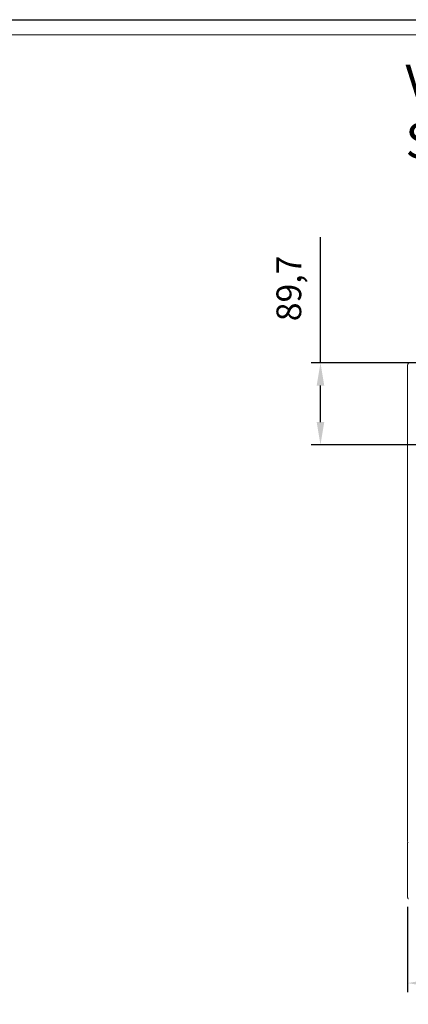
# Model space of a CAD drawing. Units: inches. Extents: x -724 to 2110, y 0 to 1632.
# Drawn here: x 837 to 1262, y 557 to 1632 of the extents above; entities that cross this region are included whole.
import ezdxf

# ---------------------------------------------------------------- set-up
doc = ezdxf.new("R2010")
doc.units = ezdxf.units.IN
doc.header["$MEASUREMENT"] = 0
for name, color, linetype in [('Cartiglio', 7, 'Continuous'), ('Prodotto', 7, 'Continuous'), ('Testi&Quote', 2, 'Continuous')]:
    doc.layers.add(name, color=color, linetype=linetype)
doc.styles.add('Roman', font='ROMANS.SHX')
doc.dimstyles.new('ISO-25', dxfattribs={"dimtxt": 27, "dimasz": 25, "dimexe": 10, "dimexo": 11, "dimgap": 15, "dimtad": 1, "dimdec": 1, "dimtxsty": 'Roman', "dimcen": 30, "dimclrd": 1, "dimclre": 1, "dimclrt": 4, "dimadec": 0, "dimazin": 0, "dimtfac": 1, "dimtdec": 1, "dimtmove": 0, "dimatfit": 3, "dimldrblk": 'CLOSEDBLANK', "dimfxl": 1, "dimarcsym": 0})

# ---------------------------------------------------------------- blocks, each defined once
blk = doc.blocks.new('*D7')
at = {"layer": 'Defpoints', "color": 0}
for p in [(1260.8, 674.4), (1725.8, 674.3), (1725.8, 580.2)]:
    blk.add_point(p, dxfattribs=at)
at = {"layer": 'Testi&Quote', "color": 1, "lineweight": -2}
for p, q in [((1260.8, 663.4), (1260.8, 570.2)), ((1725.8, 663.3), (1725.8, 570.2)), ((1285.8, 580.2), (1700.8, 580.2))]:
    blk.add_line(p, q, dxfattribs=at)
at = {"layer": 'Testi&Quote', "color": 1}
for points in [[(1285.8, 584.4), (1285.8, 576), (1260.8, 580.2)], [(1700.8, 584.4), (1700.8, 576), (1725.8, 580.2)]]:
    blk.add_solid(points, dxfattribs=at)
at = {"layer": 'Testi&Quote', "color": 4, "insert": (1493.3, 608.7), "char_height": 27, "attachment_point": 5, "style": 'Roman'}
blk.add_mtext('465', dxfattribs=at)
blk = doc.blocks.new('_ClosedBlank')
at = {"color": 0, "linetype": 'ByBlock', "lineweight": -2}
for p, q in [((-1, 0.167), (0, 0)), ((-1, 0.167), (-1, -0.167)), ((0, 0), (-1, -0.167))]:
    blk.add_line(p, q, dxfattribs=at)
blk = doc.blocks.new('*D13')
at = {"layer": 'Defpoints', "color": 0}
for p in [(1165.7, 1257.2), (1417.3, 1257.2), (1417.3, 1167.5)]:
    blk.add_point(p, dxfattribs=at)
at = {"layer": 'Testi&Quote', "color": 1, "lineweight": -2}
for p, q in [((1165.7, 1257.2), (1165.7, 1394.4)), ((1406.3, 1257.2), (1155.7, 1257.2)), ((1165.7, 1192.5), (1165.7, 1232.2)), ((1406.3, 1167.5), (1155.7, 1167.5))]:
    blk.add_line(p, q, dxfattribs=at)
at = {"layer": 'Testi&Quote', "color": 1}
for points in [[(1161.6, 1232.2), (1169.9, 1232.2), (1165.7, 1257.2)], [(1161.6, 1192.5), (1169.9, 1192.5), (1165.7, 1167.5)]]:
    blk.add_solid(points, dxfattribs=at)
at = {"layer": 'Testi&Quote', "color": 4, "insert": (1134.7, 1338.3), "char_height": 27, "attachment_point": 5, "rotation": 90, "style": 'Roman'}
blk.add_mtext('89,7', dxfattribs=at)

msp = doc.modelspace()

# ---------------------------------------------------------------- linework, layer by layer
at = {"layer": 'Cartiglio'}
msp.add_lwpolyline([(0, 1631.59), (2110.02, 1631.59), (2110.02, 0), (0, 0)], close=True, dxfattribs=at)
at = {"layer": 'Cartiglio', "color": 7, "lineweight": 18}
msp.add_lwpolyline([(85.66, 16.47), (2093.53, 16.47), (2093.53, 1615.11), (85.66, 1615.11), (85.66, 16.47)], dxfattribs=at)
at = {"layer": 'Prodotto', "lineweight": 0}
for points, knots in [([(1260.83, 735.18), (1260.8, 735.3), (1260.78, 735.43), (1260.78, 735.56), (1260.78, 735.56), (1260.78, 1254.27), (1260.78, 1254.27), (1260.78, 1254.29), (1260.79, 1254.31), (1260.79, 1254.32)], [45, 45, 45, 45, 46, 46, 46, 47, 47, 47, 48, 48, 48, 48]), ([(1260.79, 1254.32), (1260.79, 1254.32), (1260.79, 1254.33), (1260.79, 1254.34), (1260.79, 1254.34), (1260.79, 1254.34), (1260.79, 1254.35)], [49, 49, 49, 49, 50, 50, 50, 51, 51, 51, 51])]:
    msp.add_open_spline(points, degree=3, knots=knots, dxfattribs=at)
for points in [[(1260.79, 1254.35), (1260.79, 1254.45), (1260.8, 1254.54), (1260.83, 1254.63)], [(1260.79, 1254.32), (1260.79, 1254.32), (1260.79, 1254.32), (1260.79, 1254.32)], [(1260.83, 1254.63), (1260.83, 1254.63), (1260.91, 1255.03), (1260.91, 1255.03)], [(1260.91, 1255.03), (1260.91, 1255.03), (1261.15, 1255.65), (1261.15, 1255.65)], [(1261.15, 1255.65), (1261.15, 1255.65), (1261.4, 1256.02), (1261.4, 1256.02)], [(1261.4, 1256.02), (1261.4, 1256.02), (1261.92, 1256.54), (1261.92, 1256.54)], [(1260.78, 732.36), (1260.78, 732.42), (1260.79, 732.49), (1260.8, 732.56)], [(1260.78, 674.43), (1260.78, 674.43), (1260.78, 732.36), (1260.78, 732.36)], [(1260.8, 732.56), (1260.8, 732.56), (1260.83, 732.91), (1260.83, 732.91)], [(1260.9, 734.78), (1260.9, 734.78), (1260.83, 735.18), (1260.83, 735.18)], [(1260.83, 732.91), (1260.83, 732.91), (1260.9, 733.27), (1260.9, 733.27)], [(1261.16, 734.16), (1261.16, 734.16), (1260.9, 734.78), (1260.9, 734.78)], [(1260.9, 733.27), (1260.9, 733.27), (1261.01, 733.65), (1261.01, 733.65)], [(1261.01, 733.65), (1261.01, 733.65), (1261.13, 733.95), (1261.13, 733.95)], [(1261.13, 733.95), (1261.13, 733.95), (1261.21, 734.08), (1261.21, 734.08)], [(1261.21, 734.08), (1261.21, 734.08), (1261.16, 734.16), (1261.16, 734.16)], [(1260.79, 674.35), (1260.79, 674.38), (1260.79, 674.4), (1260.78, 674.43)], [(1260.8, 674.1), (1260.8, 674.1), (1260.79, 674.35), (1260.79, 674.35)], [(1260.83, 673.89), (1260.83, 673.89), (1260.8, 674.1), (1260.8, 674.1)], [(1260.88, 673.64), (1260.88, 673.64), (1260.83, 673.89), (1260.83, 673.89)], [(1260.92, 673.45), (1260.92, 673.45), (1260.88, 673.64), (1260.88, 673.64)], [(1261, 673.22), (1261, 673.22), (1260.92, 673.45), (1260.92, 673.45)], [(1261.05, 673.06), (1261.05, 673.06), (1261, 673.22), (1261, 673.22)], [(1261.14, 672.84), (1261.14, 672.84), (1261.05, 673.06), (1261.05, 673.06)], [(1261.24, 672.66), (1261.24, 672.66), (1261.14, 672.84), (1261.14, 672.84)], [(1261.34, 672.47), (1261.34, 672.47), (1261.24, 672.66), (1261.24, 672.66)], [(1261.48, 672.27), (1261.48, 672.27), (1261.34, 672.47), (1261.34, 672.47)], [(1261.6, 672.12), (1261.6, 672.12), (1261.48, 672.27), (1261.48, 672.27)], [(1261.62, 672.09), (1261.62, 672.09), (1261.6, 672.12), (1261.6, 672.12)], [(1261.68, 672.01), (1261.68, 672.01), (1261.62, 672.09), (1261.62, 672.09)]]:
    msp.add_open_spline(points, degree=3, dxfattribs=at)

# ---------------------------------------------------------------- texts
at = {"layer": 'Testi&Quote', "insert": (1258.53, 1480.32), "char_height": 15.3062, "attachment_point": 7, "style": 'Roman'}
msp.add_mtext('{\\H2.5x;VISTA SUPERIORE}', dxfattribs=at)

# ---------------------------------------------------------------- dimensions: what is measured, and where the dimension line sits
at = {"layer": 'Testi&Quote'}
dim = msp.add_linear_dim(base=(1165.74, 1257.16), p1=(1417.28, 1167.47), p2=(1417.28, 1257.16), angle=90, dimstyle='ISO-25', dxfattribs=at)
dim.commit()
dim.dimension.update_dxf_attribs({"geometry": '*D13', "text_midpoint": (1134.67, 1338.3)})
dim = msp.add_linear_dim(base=(1725.78, 580.22), p1=(1260.78, 674.43), p2=(1725.78, 674.26), dimstyle='ISO-25', dxfattribs=at)
dim.commit()
dim.dimension.update_dxf_attribs({"geometry": '*D7', "text_midpoint": (1493.28, 608.72)})

doc.saveas('drawing.dxf')
